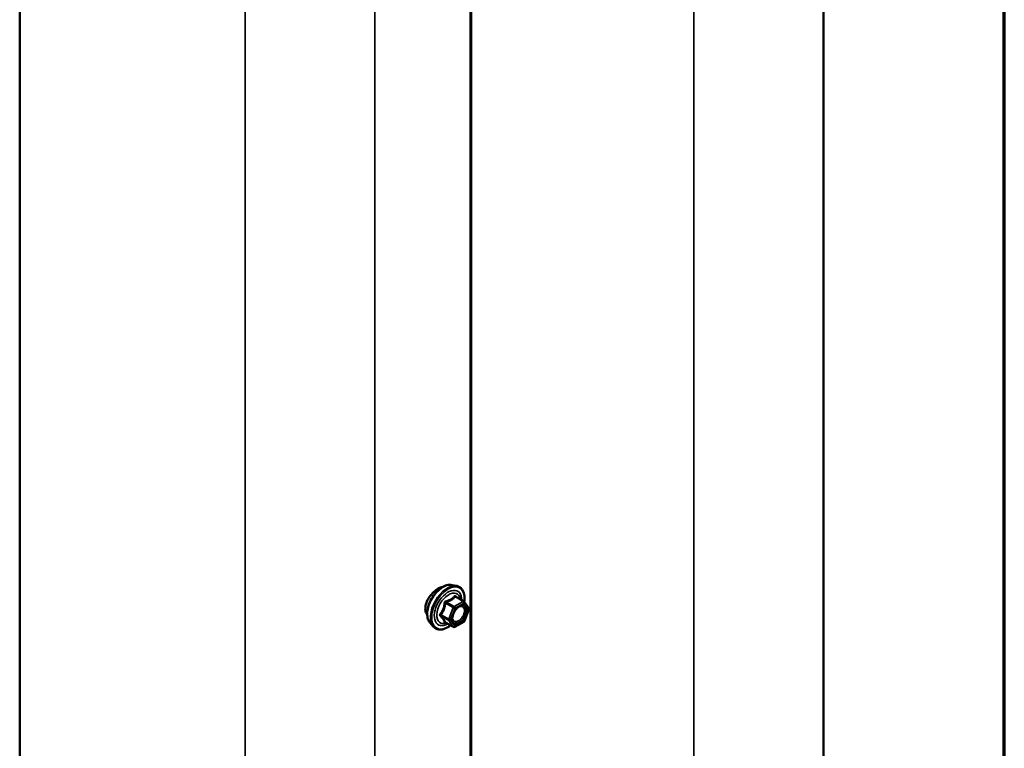
# Model space of a CAD drawing. Units: inches. Extents: x 0.6 to 33.4, y 0.6 to 21.4.
# Drawn here: x 31.8 to 33.4, y 15 to 16.2 of the extents above; entities that cross this region are included whole.
import ezdxf

# ---------------------------------------------------------------- set-up
doc = ezdxf.new("R2010")
doc.units = ezdxf.units.IN
doc.header["$LTSCALE"] = 2
doc.header["$MEASUREMENT"] = 0
for name, color, linetype, lineweight in [('Border (ANSI)', 7, 'Continuous', 70), ('Visible (ANSI)', 7, 'Continuous', 50), ('Visible Narrow (ANSI)', 7, 'Continuous', 35)]:
    doc.layers.add(name, color=color, linetype=linetype, lineweight=lineweight)

# ---------------------------------------------------------------- blocks, each defined once
blk = doc.blocks.new('Borders ATAS A Border')
at = {"layer": 'Border (ANSI)'}
blk.add_line((16.7, 0.3), (16.7, 10.7), dxfattribs=at)

msp = doc.modelspace()

# ---------------------------------------------------------------- linework, layer by layer
at = {"layer": 'Visible (ANSI)'}
for p, q in [((33.09734, 13.45187), (33.09734, 19.72913)), ((32.50668, 19.38811), (32.50668, 13.12041)), ((32.50793, 19.38883), (32.50793, 13.22662)), ((31.75244, 18.95265), (31.75244, 12.68494)), ((32.47591, 15.27376), (32.48378, 15.27216)), ((32.49557, 15.24652), (32.48249, 15.25407)), ((32.49634, 15.24582), (32.50385, 15.23513)), ((32.50412, 15.23288), (32.49661, 15.21352)), ((32.43923, 15.21022), (32.44455, 15.20421)), ((32.47815, 15.20364), (32.46507, 15.21119)), ((32.49557, 15.21231), (32.48055, 15.20364))]:
    msp.add_line(p, q, dxfattribs=at)
for centre, start, end in [((32.49437, 15.24444), 35.10391, 60), ((32.50189, 15.23375), 338.79398, 35.10391), ((32.49437, 15.21439), 300, 338.79398), ((32.47935, 15.20572), 240, 300)]:
    msp.add_arc(centre, 0.0024, start, end, dxfattribs=at)
for points, knots in [([(32.43923, 15.21022), (32.43761, 15.21205), (32.43639, 15.2143), (32.43469, 15.21961), (32.43428, 15.22273), (32.43439, 15.22947), (32.43494, 15.23311), (32.4369, 15.24045), (32.43833, 15.24416), (32.44189, 15.25128), (32.44403, 15.2547), (32.44882, 15.26094), (32.45147, 15.26375), (32.45707, 15.2685), (32.46001, 15.27042), (32.46593, 15.27314), (32.46891, 15.27394), (32.47319, 15.27413), (32.47458, 15.27403), (32.47591, 15.27376)], [5.6884082, 5.6884082, 5.6884082, 5.6884082, 5.9803936, 5.9803936, 6.3020273, 6.3020273, 6.6341058, 6.6341058, 6.9648941, 6.9648941, 7.2942246, 7.2942246, 7.6239053, 7.6239053, 7.9554641, 7.9554641, 8.2861597, 8.2861597, 8.4487588, 8.4487588, 8.4487588, 8.4487588]), ([(32.4409, 15.25755), (32.43979, 15.2562), (32.43876, 15.25479), (32.43586, 15.25042), (32.43411, 15.24705), (32.43177, 15.24034), (32.43119, 15.237), (32.43119, 15.23409)], [-0.5035542, -0.5035542, -0.5035542, -0.5035542, -0.40731599, -0.40731599, -0.20365799, -0.20365799, 0, 0, 0, 0]), ([(32.46099, 15.27079), (32.46073, 15.27076), (32.46047, 15.27074), (32.45788, 15.27037), (32.45528, 15.26936), (32.45024, 15.26645), (32.44747, 15.26436), (32.44348, 15.26051), (32.44215, 15.25906), (32.4409, 15.25755)], [2.21708058, 2.21708058, 2.21708058, 2.21708058, 2.24021919, 2.24021919, 2.44387344, 2.44387344, 2.64752768, 2.64752768, 2.75494372, 2.75494372, 2.75494372, 2.75494372]), ([(32.48378, 15.27216), (32.48631, 15.27164), (32.48861, 15.27051), (32.4924, 15.26717), (32.49389, 15.26499), (32.49606, 15.25973), (32.49669, 15.2566), (32.49694, 15.25081), (32.4968, 15.24828), (32.49643, 15.24568)], [2.1655735, 2.1655735, 2.1655735, 2.1655735, 2.4719009, 2.4719009, 2.7746332, 2.7746332, 3.0934503, 3.0934503, 3.3176277, 3.3176277, 3.3176277, 3.3176277]), ([(32.43119, 15.23409), (32.43119, 15.23118), (32.43177, 15.22832), (32.43336, 15.22515), (32.43384, 15.22439), (32.43438, 15.2237)], [0, 0, 0, 0, 0.20365799, 0.20365799, 0.27559668, 0.27559668, 0.27559668, 0.27559668]), ([(32.47719, 15.21315), (32.47677, 15.21397), (32.47647, 15.21504), (32.47624, 15.21748), (32.47628, 15.21881), (32.47672, 15.22165), (32.47711, 15.22317), (32.47823, 15.22624), (32.47896, 15.22779), (32.48068, 15.23075), (32.48168, 15.23215), (32.48381, 15.23465), (32.48494, 15.23575), (32.48722, 15.23752), (32.48835, 15.2382), (32.49046, 15.23912), (32.49144, 15.23936), (32.49231, 15.23942), (32.49233, 15.23942), (32.49236, 15.23942)], [5.8562372, 5.8562372, 5.8562372, 5.8562372, 6.1806184, 6.1806184, 6.4754799, 6.4754799, 6.7729937, 6.7729937, 7.0747302, 7.0747302, 7.3779996, 7.3779996, 7.679591, 7.679591, 7.9768112, 7.9768112, 8.271911, 8.271911, 8.2809298, 8.2809298, 8.2809298, 8.2809298]), ([(32.4647, 15.21134), (32.4647, 15.21134), (32.4647, 15.21133), (32.46472, 15.21133), (32.46476, 15.21132), (32.46489, 15.21128), (32.46497, 15.21125), (32.46507, 15.21119)], [0.050221333, 0.050221333, 0.050221333, 0.050221333, 0.053570787, 0.053570787, 0.06338584, 0.06338584, 0.07248921, 0.07248921, 0.07248921, 0.07248921]), ([(32.47356, 15.20629), (32.47196, 15.20506), (32.47034, 15.20397), (32.46563, 15.20129), (32.46253, 15.2001), (32.45661, 15.19903), (32.45378, 15.19913), (32.44882, 15.20063), (32.44666, 15.20197), (32.44479, 15.20394), (32.44467, 15.20407), (32.44455, 15.20421)], [4.5453782, 4.5453782, 4.5453782, 4.5453782, 4.7177831, 4.7177831, 5.0434168, 5.0434168, 5.3636974, 5.3636974, 5.6671991, 5.6671991, 5.6884082, 5.6884082, 5.6884082, 5.6884082])]:
    msp.add_open_spline(points, degree=3, knots=knots, dxfattribs=at)
at = {"layer": 'Visible Narrow (ANSI)'}
for p, q in [((32.88027, 13.43421), (32.88027, 19.6038)), ((32.34686, 13.01422), (32.34686, 19.29584)), ((32.1298, 12.99657), (32.1298, 19.17052)), ((32.46503, 15.24332), (32.47788, 15.2359)), ((32.47935, 15.23772), (32.4665, 15.24514)), ((32.49437, 15.2464), (32.47935, 15.23772)), ((32.48105, 15.23479), (32.49607, 15.24346)), ((32.48153, 15.25382), (32.49437, 15.2464)), ((32.49607, 15.24346), (32.50358, 15.23277)), ((32.47037, 15.21654), (32.45752, 15.22395)), ((32.47788, 15.2359), (32.47037, 15.21654)), ((32.47354, 15.21543), (32.48105, 15.23479)), ((32.50358, 15.23277), (32.49607, 15.21341)), ((32.45752, 15.222), (32.47037, 15.21458)), ((32.47788, 15.20389), (32.46503, 15.21131)), ((32.47037, 15.21458), (32.47788, 15.20389)), ((32.48105, 15.20474), (32.47354, 15.21543)), ((32.49607, 15.21341), (32.48105, 15.20474))]:
    msp.add_line(p, q, dxfattribs=at)
for centre, major_axis, ratio, start_param, end_param in [((32.46111, 15.23995), (-0.01868, -0.03236), 0.5773503, 3.3322137, 6.0925643), ((32.46795, 15.236), (-0.01998, -0.0346), 0.5773503, 3.3322137, 6.0925643), ((32.46914, 15.23531), (-0.01933, -0.03349), 0.5773503, 2.2016566, 7.2194205), ((32.46914, 15.23531), (0.01621, 0.02808), 0.5773503, 5.4975062, 10.2104571), ((32.47024, 15.23468), (-0.01407, -0.02437), 0.5773503, 2.5227558, 6.9020222), ((32.46356, 15.24345), (-0.00239, 0.00024), 0.009094, 4.0502968, 4.9969134), ((32.4665, 15.2471), (0.00064, -0.00231), 0.3546411, 4.671027, 5.6176437), ((32.48153, 15.25578), (-0.00184, 0.00154), 0.7354565, 1.175016, 2.1216326), ((32.48446, 15.25551), (-0.00176, -0.00163), 0.5541429, 5.5932454, 6.1714459), ((32.49437, 15.24444), (0.0012, 0.00208), 0.5773503, 0, 0.7853982), ((32.49437, 15.24444), (0.0012, -0.00208), 0.5773503, 0.7853982, 2.3561945), ((32.49437, 15.24444), (0.00196, 0.00138), 0.7886751, 5.0632684, 6.2831853), ((32.45605, 15.22409), (0.00189, -0.00148), 0.3899094, 1.028375, 1.9749917), ((32.47935, 15.23577), (-0.0012, -0.00208), 0.5773503, 3.9269908, 4.9741884), ((32.47935, 15.23577), (0.00224, -0.00087), 0.2113249, 4.0804747, 5.651271), ((32.47935, 15.23577), (-0.0012, 0.00208), 0.5773503, 3.9269908, 5.4977871), ((32.48836, 15.23567), (-0.0012, 0.00208), 0.5768814, 0.5312497, 0.7849926), ((32.50189, 15.23375), (0.00196, 0.00138), 0.7886751, 5.0632684, 6.2831853), ((32.50189, 15.23375), (0.00224, -0.00087), 0.2113249, 5.651271, 6.2831853), ((32.45605, 15.22017), (0.00176, 0.00163), 0.5541429, 0.2566768, 1.2032934), ((32.46356, 15.20948), (0.0023, 0.00068), 0.9349583, 0.6381218, 1.5847384), ((32.47184, 15.2164), (-0.0012, -0.00208), 0.5773503, 4.9741884, 6.0213859), ((32.47184, 15.2164), (-0.00224, 0.00087), 0.2113249, 0.938882, 2.5096783), ((32.47184, 15.2164), (-0.00196, -0.00138), 0.7886751, 0.3508794, 1.9216757), ((32.49437, 15.21439), (0.0012, -0.00208), 0.5773503, 0, 0.7853982), ((32.49437, 15.21439), (0.00224, -0.00087), 0.2113249, 5.651271, 6.2831853), ((32.47935, 15.20572), (-0.00196, -0.00138), 0.7886751, 0.3508794, 1.9216757), ((32.47935, 15.20572), (-0.0012, -0.00208), 0.5773503, 6.0213859, 6.2831853), ((32.47935, 15.20572), (0.0012, -0.00208), 0.5773503, 0, 0.7853982)]:
    msp.add_ellipse(centre, major_axis=major_axis, ratio=ratio, start_param=start_param, end_param=end_param, dxfattribs=at)
msp.add_ellipse((32.48856, 15.2241), major_axis=(0.00917, 0.01589), ratio=0.5773503, dxfattribs=at)
for points, knots in [([(32.46289, 15.24353), (32.46282, 15.24254), (32.46272, 15.24156), (32.46224, 15.23817), (32.46167, 15.23583), (32.46083, 15.23364), (32.45998, 15.23145), (32.45885, 15.22942), (32.45699, 15.22679), (32.45642, 15.22605), (32.45584, 15.22535)], [-0.79389075, -0.79389075, -0.79389075, -0.79389075, -0.73452768, -0.73452768, -0.58748351, -0.58748351, -0.58748351, -0.44043934, -0.44043934, -0.38107627, -0.38107627, -0.38107627, -0.38107627]), ([(32.45752, 15.22395), (32.45811, 15.22471), (32.45868, 15.22549), (32.46057, 15.22831), (32.46174, 15.2305), (32.46265, 15.23284), (32.46356, 15.23519), (32.4642, 15.23768), (32.46479, 15.24125), (32.46493, 15.24228), (32.46503, 15.24332)], [0.38107627, 0.38107627, 0.38107627, 0.38107627, 0.44043934, 0.44043934, 0.58748351, 0.58748351, 0.58748351, 0.73452768, 0.73452768, 0.79389075, 0.79389075, 0.79389075, 0.79389075]), ([(32.46566, 15.24697), (32.46532, 15.24689), (32.46499, 15.24676), (32.46423, 15.24631), (32.46384, 15.24593), (32.46331, 15.24513), (32.46313, 15.24474), (32.46296, 15.24407), (32.46291, 15.2438), (32.46289, 15.24353)], [-0.097231966, -0.097231966, -0.097231966, -0.097231966, -0.074882683, -0.074882683, -0.041601491, -0.041601491, -0.016000573, -0.016000573, 0, 0, 0, 0]), ([(32.46503, 15.24332), (32.46501, 15.24347), (32.46501, 15.24363), (32.46505, 15.24402), (32.46512, 15.24424), (32.46539, 15.24467), (32.46561, 15.24486), (32.46607, 15.24507), (32.46628, 15.24512), (32.4665, 15.24514)], [0, 0, 0, 0, 0.016000573, 0.016000573, 0.041601491, 0.041601491, 0.074882683, 0.074882683, 0.097231966, 0.097231966, 0.097231966, 0.097231966]), ([(32.47977, 15.25512), (32.47935, 15.25458), (32.47891, 15.25405), (32.47722, 15.25228), (32.47579, 15.25112), (32.47409, 15.25014), (32.47239, 15.24916), (32.47042, 15.24835), (32.46744, 15.24743), (32.46656, 15.24719), (32.46566, 15.24697)], [-0.79343171, -0.79343171, -0.79343171, -0.79343171, -0.73407951, -0.73407951, -0.58703534, -0.58703534, -0.58703534, -0.43999117, -0.43999117, -0.38063897, -0.38063897, -0.38063897, -0.38063897]), ([(32.4665, 15.24514), (32.46744, 15.2454), (32.46836, 15.24569), (32.47148, 15.24674), (32.47357, 15.24764), (32.47539, 15.24869), (32.47721, 15.24974), (32.47876, 15.25094), (32.48059, 15.25274), (32.48107, 15.25328), (32.48153, 15.25382)], [0.38063897, 0.38063897, 0.38063897, 0.38063897, 0.43999117, 0.43999117, 0.58703534, 0.58703534, 0.58703534, 0.73407951, 0.73407951, 0.79343171, 0.79343171, 0.79343171, 0.79343171]), ([(32.48253, 15.25487), (32.48232, 15.25511), (32.4821, 15.25531), (32.48153, 15.25568), (32.48118, 15.25578), (32.4806, 15.25574), (32.48036, 15.25565), (32.48001, 15.25539), (32.47988, 15.25527), (32.47977, 15.25512)], [-0.097231966, -0.097231966, -0.097231966, -0.097231966, -0.074882683, -0.074882683, -0.041601491, -0.041601491, -0.016000573, -0.016000573, 0, 0, 0, 0]), ([(32.48153, 15.25382), (32.48155, 15.25391), (32.48159, 15.25399), (32.48172, 15.25415), (32.48182, 15.25421), (32.4821, 15.25424), (32.48229, 15.25419), (32.48249, 15.25407)], [0, 0, 0, 0, 0.016000573, 0.016000573, 0.041601491, 0.041601491, 0.07248921, 0.07248921, 0.07248921, 0.07248921]), ([(32.45584, 15.22535), (32.45562, 15.22508), (32.45544, 15.22479), (32.45511, 15.22405), (32.45504, 15.22359), (32.45513, 15.2228), (32.45524, 15.22248), (32.45554, 15.222), (32.45568, 15.22182), (32.45584, 15.22166)], [-0.097231966, -0.097231966, -0.097231966, -0.097231966, -0.074882683, -0.074882683, -0.041601491, -0.041601491, -0.016000573, -0.016000573, 0, 0, 0, 0]), ([(32.45752, 15.222), (32.45741, 15.2221), (32.45731, 15.22221), (32.4571, 15.2225), (32.45702, 15.22269), (32.45695, 15.22312), (32.45701, 15.22335), (32.45724, 15.22371), (32.45736, 15.22384), (32.45752, 15.22395)], [0, 0, 0, 0, 0.016000573, 0.016000573, 0.041601491, 0.041601491, 0.074882683, 0.074882683, 0.097231966, 0.097231966, 0.097231966, 0.097231966]), ([(32.48667, 15.23665), (32.48806, 15.23746), (32.48948, 15.23793), (32.49232, 15.23809), (32.4937, 15.23759), (32.49564, 15.23562), (32.49625, 15.23425), (32.49672, 15.23103), (32.49661, 15.22924), (32.49579, 15.22563), (32.49513, 15.22384), (32.49347, 15.22064), (32.49254, 15.21921), (32.49059, 15.21684), (32.48961, 15.21586), (32.48796, 15.21453), (32.48731, 15.21409), (32.48667, 15.21372), (32.48568, 15.21314), (32.48468, 15.21274), (32.48221, 15.2122), (32.4808, 15.21237), (32.47859, 15.21363), (32.47776, 15.21468), (32.47668, 15.21773), (32.47658, 15.2199), (32.4771, 15.22276), (32.47722, 15.22328), (32.47736, 15.2238)], [-0.8356439, -0.8356439, -0.8356439, -0.8356439, -0.7228785, -0.7228785, -0.5843537, -0.5843537, -0.4580668, -0.4580668, -0.3396703, -0.3396703, -0.2306045, -0.2306045, -0.1346235, -0.1346235, -0.0517783, -0.0517783, 0, 0, 0, 0.0802803, 0.0802803, 0.2087287, 0.2087287, 0.3306097, 0.3306097, 0.4799833, 0.4799833, 0.5125787, 0.5125787, 0.5125787, 0.5125787]), ([(32.47719, 15.21315), (32.47776, 15.21203), (32.47856, 15.21116), (32.48084, 15.20986), (32.48247, 15.20967), (32.48532, 15.21029), (32.48647, 15.21076), (32.48762, 15.21142), (32.48836, 15.21184), (32.4891, 15.21236), (32.491, 15.21389), (32.49213, 15.21501), (32.49438, 15.21775), (32.49546, 15.2194), (32.49736, 15.22309), (32.49813, 15.22515), (32.49907, 15.22931), (32.4992, 15.23138), (32.49866, 15.2351), (32.49796, 15.23667), (32.49573, 15.23894), (32.49415, 15.23951), (32.49236, 15.23942)], [-0.3046059, -0.3046059, -0.3046059, -0.3046059, -0.2087287, -0.2087287, -0.0802803, -0.0802803, 0, 0, 0, 0.0517783, 0.0517783, 0.1346235, 0.1346235, 0.2306045, 0.2306045, 0.3396703, 0.3396703, 0.4580668, 0.4580668, 0.5843537, 0.5843537, 0.7218426, 0.7218426, 0.7218426, 0.7218426]), ([(32.48322, 15.23395), (32.48325, 15.23398), (32.48328, 15.23401), (32.48438, 15.2351), (32.48553, 15.236), (32.48667, 15.23665)], [0.741468068, 0.741468068, 0.741468068, 0.741468068, 0.744142609, 0.744142609, 0.835643919, 0.835643919, 0.835643919, 0.835643919]), ([(32.45584, 15.22166), (32.45642, 15.22107), (32.45699, 15.22049), (32.45885, 15.2185), (32.45998, 15.21716), (32.46083, 15.21596), (32.46167, 15.21475), (32.46224, 15.21367), (32.46272, 15.21233), (32.46282, 15.21197), (32.46289, 15.21162)], [-0.79389075, -0.79389075, -0.79389075, -0.79389075, -0.73452768, -0.73452768, -0.58748351, -0.58748351, -0.58748351, -0.44043934, -0.44043934, -0.38107627, -0.38107627, -0.38107627, -0.38107627]), ([(32.46503, 15.21131), (32.46493, 15.21166), (32.46479, 15.21204), (32.4642, 15.21342), (32.46356, 15.21456), (32.46265, 15.21586), (32.46174, 15.21715), (32.46057, 15.2186), (32.45868, 15.22073), (32.45811, 15.22136), (32.45752, 15.222)], [0.38107627, 0.38107627, 0.38107627, 0.38107627, 0.44043934, 0.44043934, 0.58748351, 0.58748351, 0.58748351, 0.73452768, 0.73452768, 0.79389075, 0.79389075, 0.79389075, 0.79389075]), ([(32.46289, 15.21162), (32.46292, 15.21149), (32.463, 15.21138), (32.4633, 15.21116), (32.46358, 15.21109), (32.46425, 15.21109), (32.46458, 15.21113), (32.46497, 15.21121), (32.465, 15.21121), (32.46503, 15.21122)], [-0.097231966, -0.097231966, -0.097231966, -0.097231966, -0.074882683, -0.074882683, -0.041601491, -0.041601491, -0.016000573, -0.016000573, -0.014137847, -0.014137847, -0.014137847, -0.014137847]), ([(32.46507, 15.21119), (32.46506, 15.2112), (32.46506, 15.2112), (32.46501, 15.21123), (32.46501, 15.21127), (32.46503, 15.21131)], [0.07248921, 0.07248921, 0.07248921, 0.07248921, 0.074882683, 0.074882683, 0.097231966, 0.097231966, 0.097231966, 0.097231966])]:
    msp.add_open_spline(points, degree=3, knots=knots, dxfattribs=at)
msp.add_open_spline([(32.48399, 15.2532), (32.48353, 15.25375), (32.48304, 15.25431), (32.48253, 15.25487)], degree=3, dxfattribs=at)

# ---------------------------------------------------------------- block references
at = {"xscale": 2, "yscale": 2, "zscale": 2}
msp.add_blockref('Borders ATAS A Border', (0, 0), dxfattribs=at)

doc.saveas('drawing.dxf')
